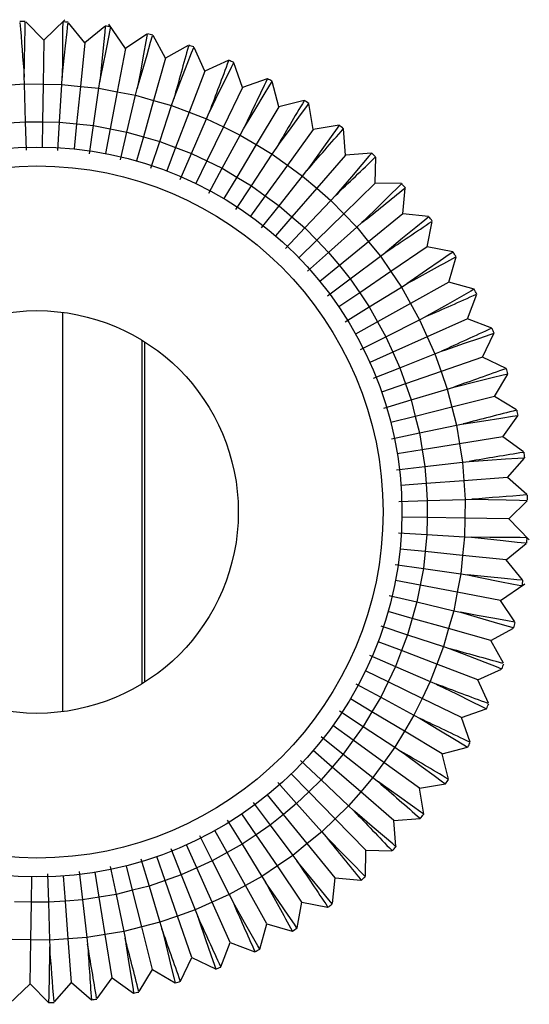
# Model space of a CAD drawing. Extents: x 1 to 124, y -5 to 74.
# Drawn here: x 105 to 106, y 29 to 29 of the extents above; entities that cross this region are included whole.
import ezdxf

# ---------------------------------------------------------------- set-up
doc = ezdxf.new("R2010")
doc.units = 0
doc.header["$MEASUREMENT"] = 0
doc.layers.get('0').update_dxf_attribs({"linetype": 'CONTINUOUS'})

msp = doc.modelspace()

# ---------------------------------------------------------------- linework, layer by layer
at = {"color": 7, "linetype": 'CONTINUOUS'}
for p, q in [((105.3654551935, 28.9676611606), (105.3570189535, 28.9594634388)), ((105.3570189535, 28.9594634388), (105.3498808525, 28.9668092277)), ((105.373343502, 28.9585160191), (105.3668553202, 28.9664774195)), ((105.3813049024, 28.9650042008), (105.373343502, 28.9585160191)), ((105.3895233575, 28.9561494264), (105.3829151152, 28.9658810204)), ((105.3570189535, 28.9594634388), (105.3567689061, 28.9420254393)), ((105.3979970656, 28.9619035008), (105.3895233575, 28.9561494264)), ((105.4054353817, 28.952381672), (105.4004408596, 28.9613262045)), ((105.373343502, 28.9585160191), (105.3715745842, 28.9411661694)), ((105.3895233575, 28.9561494264), (105.386249032, 28.9390197695)), ((105.4143892985, 28.9573814342), (105.4054353817, 28.952381672)), ((105.4209584744, 28.9472414307), (105.4167516323, 28.9566114902)), ((105.4054353817, 28.952381672), (105.400680568, 28.9356025749)), ((105.4303488898, 28.9514574119), (105.4209584744, 28.9472414307)), ((105.4359744954, 28.940767823), (105.4325838589, 28.9505161932)), ((105.3493473087, 28.9421318592), (105.3492671901, 28.9448659704)), ((105.3641905034, 28.9419190193), (105.3643489831, 28.9446497091)), ((105.4209584744, 28.9472414307), (105.4147593595, 28.9309405925)), ((105.4457492667, 28.9441676423), (105.4359744954, 28.940767823)), ((105.3419446777, 28.9415910394), (105.3493473087, 28.9421318592)), ((105.3493473087, 28.9421318592), (105.3567689061, 28.9420254393)), ((105.3497870892, 28.9271240111), (105.3493473087, 28.9421318592)), ((105.3567689061, 28.9420254393), (105.3565538398, 28.9270269811)), ((105.3567689061, 28.9420254393), (105.3641905034, 28.9419190193)), ((105.3633205903, 28.9269299512), (105.3641905034, 28.9419190193)), ((105.3641905034, 28.9419190193), (105.3715745842, 28.9411661694)), ((105.3715745842, 28.9411661694), (105.3700531345, 28.9262435292)), ((105.3715745842, 28.9411661694), (105.378958665, 28.9404133196)), ((105.3767856788, 28.9255571073), (105.378958665, 28.9404133196)), ((105.378958665, 28.9404133196), (105.379354537, 28.9431198059)), ((105.378958665, 28.9404133196), (105.386249032, 28.9390197695)), ((105.393539399, 28.9376262195), (105.3941696503, 28.9402879043)), ((105.4359744954, 28.940767823), (105.4283782584, 28.9250693028)), ((105.4503691639, 28.9330101168), (105.4478244626, 28.9430825859)), ((105.386249032, 28.9390197695), (105.3834327781, 28.9242865175)), ((105.386249032, 28.9390197695), (105.393539399, 28.9376262195)), ((105.3900798774, 28.9230159278), (105.393539399, 28.9376262195)), ((105.393539399, 28.9376262195), (105.400680568, 28.9356025749)), ((105.407821737, 28.9335789304), (105.4086815712, 28.9361755567)), ((105.400680568, 28.9356025749), (105.3965909433, 28.9211708401)), ((105.400680568, 28.9356025749), (105.407821737, 28.9335789304)), ((105.4031020092, 28.9193257524), (105.407821737, 28.9335789304)), ((105.407821737, 28.9335789304), (105.4147593595, 28.9309405925)), ((105.4503691639, 28.9330101168), (105.4414336167, 28.9180333899)), ((105.4604698009, 28.9355619344), (105.4503691639, 28.9330101168)), ((105.4640329277, 28.924027353), (105.4623626739, 28.9343644116)), ((105.4147593595, 28.9309405925), (105.4094274885, 28.9169202091)), ((105.4147593595, 28.9309405925), (105.421696982, 28.9283022547)), ((105.4157529678, 28.9145146658), (105.421696982, 28.9283022547)), ((105.421696982, 28.9283022547), (105.4227798551, 28.9308140605)), ((105.421696982, 28.9283022547), (105.4283782584, 28.9250693028)), ((105.3430376315, 28.9266309107), (105.3497870892, 28.9271240111)), ((105.3501179653, 28.9158326093), (105.3497870892, 28.9271240111)), ((105.3497870892, 28.9271240111), (105.3565538398, 28.9270269811)), ((105.3565538398, 28.9270269811), (105.3564104622, 28.917028009)), ((105.3565538398, 28.9270269811), (105.3633205903, 28.9269299512)), ((105.3626660968, 28.9156526788), (105.3633205903, 28.9269299512)), ((105.3633205903, 28.9269299512), (105.3700531345, 28.9262435292)), ((105.3700531345, 28.9262435292), (105.3690388348, 28.9162951024)), ((105.3700531345, 28.9262435292), (105.3767856788, 28.9255571073)), ((105.3751507968, 28.9143797913), (105.3767856788, 28.9255571073)), ((105.3767856788, 28.9255571073), (105.3834327781, 28.9242865175)), ((105.3834327781, 28.9242865175), (105.3815552755, 28.9144643496)), ((105.3834327781, 28.9242865175), (105.3900798774, 28.9230159278)), ((105.4283782584, 28.9250693028), (105.4218447199, 28.9115669744)), ((105.4283782584, 28.9250693028), (105.4350595349, 28.921836351)), ((105.4350595349, 28.921836351), (105.4363572057, 28.9242442201)), ((105.4743853007, 28.9257000813), (105.4640329277, 28.924027353)), ((105.4768617973, 28.9138878959), (105.4761020153, 28.9242876364)), ((105.3874770494, 28.9120236341), (105.3900798774, 28.9230159278)), ((105.3900798774, 28.9230159278), (105.3965909433, 28.9211708401)), ((105.3965909433, 28.9211708401), (105.3938645268, 28.9115496836)), ((105.3965909433, 28.9211708401), (105.4031020092, 28.9193257524)), ((105.4279364719, 28.908619283), (105.4350595349, 28.921836351)), ((105.4350595349, 28.921836351), (105.4414336167, 28.9180333899)), ((105.4640329277, 28.924027353), (105.4538260752, 28.9098864014)), ((105.3995510442, 28.9086021392), (105.4031020092, 28.9193257524)), ((105.4031020092, 28.9193257524), (105.4094274885, 28.9169202091)), ((105.4094274885, 28.9169202091), (105.4058729078, 28.9075732868)), ((105.4094274885, 28.9169202091), (105.4157529678, 28.9145146658)), ((105.4414336167, 28.9180333899), (105.4337481348, 28.9051518773)), ((105.4414336167, 28.9180333899), (105.4478076986, 28.9142304289)), ((105.4478076986, 28.9142304289), (105.4493102909, 28.9165160358)), ((105.4112808908, 28.9041413461), (105.4157529678, 28.9145146658)), ((105.4157529678, 28.9145146658), (105.4218447199, 28.9115669744)), ((105.4395597976, 28.9016844716), (105.4478076986, 28.9142304289)), ((105.4478076986, 28.9142304289), (105.4538260752, 28.9098864014)), ((105.4768617973, 28.9138878959), (105.4654613198, 28.9006903406)), ((105.487246493, 28.9146465787), (105.4768617973, 28.9138878959)), ((105.4887581373, 28.9026689127), (105.4889066668, 28.9130271771)), ((105.4218447199, 28.9115669744), (105.4174890275, 28.9025654221)), ((105.4218447199, 28.9115669744), (105.4279364719, 28.908619283)), ((105.4225773181, 28.8986752042), (105.4279364719, 28.908619283)), ((105.4279364719, 28.908619283), (105.4337481348, 28.9051518773)), ((105.4538260752, 28.9098864014), (105.445047141, 28.8977237407)), ((105.4538260752, 28.9098864014), (105.4598444519, 28.9055423739)), ((105.4337481348, 28.9051518773), (105.4286244801, 28.8965642023)), ((105.4337481348, 28.9051518773), (105.4395597976, 28.9016844716)), ((105.4505344844, 28.8937630097), (105.4598444519, 28.9055423739)), ((105.4598444519, 28.9055423739), (105.4615405302, 28.9076883238)), ((105.4598444519, 28.9055423739), (105.4654613198, 28.9006903406)), ((105.4333543535, 28.8922453141), (105.4395597976, 28.9016844716)), ((105.4395597976, 28.9016844716), (105.445047141, 28.8977237407)), ((105.4654613198, 28.9006903406), (105.4556557464, 28.8893390971)), ((105.4654613198, 28.9006903406), (105.4710781878, 28.8958383074)), ((105.4887581373, 28.9026689127), (105.4762507993, 28.8905151953)), ((105.4991103392, 28.9025204702), (105.4887581373, 28.9026689127)), ((105.4996314093, 28.8904557869), (105.5006768885, 28.9007100271)), ((105.445047141, 28.8977237407), (105.4391945182, 28.8896153002)), ((105.445047141, 28.8977237407), (105.4505344844, 28.8937630097)), ((105.4710781878, 28.8958383074), (105.4729548439, 28.8978282684)), ((105.4435299771, 28.8849006111), (105.4505344844, 28.8937630097)), ((105.4505344844, 28.8937630097), (105.4556557464, 28.8893390971)), ((105.4607770084, 28.8849151844), (105.4710781878, 28.8958383074)), ((105.4710781878, 28.8958383074), (105.4762507993, 28.8905151953)), ((105.4556557464, 28.8893390971), (105.4491186975, 28.8817716014)), ((105.4556557464, 28.8893390971), (105.4607770084, 28.8849151844)), ((105.4762507993, 28.8905151953), (105.465493213, 28.8800617587)), ((105.4762507993, 28.8905151953), (105.4814234108, 28.8851920832)), ((105.4996314093, 28.8904557869), (105.4861123992, 28.8794384043)), ((105.5098856494, 28.8894103077), (105.4996314093, 28.8904557869)), ((105.4702094176, 28.8752083329), (105.4814234108, 28.8851920832)), ((105.4814234108, 28.8851920832), (105.4834663622, 28.8870109104)), ((105.4814234108, 28.8851920832), (105.4861123992, 28.8794384043)), ((105.5093988611, 28.8773414676), (105.5113426895, 28.8875106195)), ((105.4530267464, 28.8766969929), (105.4607770084, 28.8849151844)), ((105.4607770084, 28.8849151844), (105.465493213, 28.8800617587)), ((105.465493213, 28.8800617587), (105.4583214888, 28.8730928009)), ((105.465493213, 28.8800617587), (105.4702094176, 28.8752083329)), ((105.4861123992, 28.8794384043), (105.4744846717, 28.8699623316)), ((105.4861123992, 28.8794384043), (105.4908013876, 28.8736847255)), ((105.5093988611, 28.8773414676), (105.4949710668, 28.8675442688)), ((105.5195739683, 28.8753965008), (105.5093988611, 28.8773414676)), ((105.4617723851, 28.867696894), (105.4702094176, 28.8752083329)), ((105.4702094176, 28.8752083329), (105.4744846717, 28.8699623316)), ((105.4787599258, 28.8647163303), (105.4908013876, 28.8736847255)), ((105.4908013876, 28.8736847255), (105.4929950862, 28.8753185766)), ((105.4908013876, 28.8736847255), (105.4949710668, 28.8675442688)), ((105.5179861566, 28.8634257627), (105.520825003, 28.8734436694)), ((105.4744846717, 28.8699623316), (105.4667328534, 28.8636449498)), ((105.4744846717, 28.8699623316), (105.4787599258, 28.8647163303)), ((105.4949710668, 28.8675442688), (105.4825616922, 28.8591176787)), ((105.4949710668, 28.8675442688), (105.499140746, 28.8614038122)), ((105.4697003337, 28.8579688105), (105.4787599258, 28.8647163303)), ((105.4787599258, 28.8647163303), (105.4825616922, 28.8591176787)), ((105.499140746, 28.8614038122), (105.5014684964, 28.8628402526)), ((105.5179861566, 28.8634257627), (105.5027593823, 28.8549233104)), ((105.5280185768, 28.8605828035), (105.5179861566, 28.8634257627)), ((105.4825616922, 28.8591176787), (105.4742887758, 28.8534999519)), ((105.4825616922, 28.8591176787), (105.4863634585, 28.8535190271)), ((105.4863634585, 28.8535190271), (105.499140746, 28.8614038122)), ((105.499140746, 28.8614038122), (105.5027593823, 28.8549233104)), ((105.5253279413, 28.8488145792), (105.5290555025, 28.8586163613)), ((105.5027593823, 28.8549233104), (105.4896628034, 28.8476103342)), ((105.5027593823, 28.8549233104), (105.5063780185, 28.8484428086)), ((105.3645851963, 28.6927027507), (105.3645851963, 28.8513830767)), ((105.4767502558, 28.8475867791), (105.4863634585, 28.8535190271)), ((105.4863634585, 28.8535190271), (105.4896628034, 28.8476103342)), ((105.4896628034, 28.8476103342), (105.4809317507, 28.8427350168)), ((105.4896628034, 28.8476103342), (105.4929621482, 28.8417016414)), ((105.4929621482, 28.8417016414), (105.5063780185, 28.8484428086)), ((105.5063780185, 28.8484428086), (105.5088221052, 28.8496709061)), ((105.5063780185, 28.8484428086), (105.5094180719, 28.8416715821)), ((105.5253279413, 28.8488145792), (105.5094180719, 28.8416715821)), ((105.5351152235, 28.8450925321), (105.5253279413, 28.8488145792)), ((105.5313683397, 28.8336191169), (105.5359060982, 28.8429969305)), ((105.3960928618, 28.7038081158), (105.3960928618, 28.8402777116)), ((105.3971852289, 28.7044888104), (105.3971852289, 28.839597017)), ((105.4828684971, 28.8366298132), (105.4929621482, 28.8417016414)), ((105.4929621482, 28.8417016414), (105.4957339615, 28.835527876)), ((105.5094180719, 28.8416715821), (105.4957339615, 28.835527876)), ((105.5094180719, 28.8416715821), (105.5124581252, 28.8349003556)), ((105.4957339615, 28.835527876), (105.4866112213, 28.831432072)), ((105.4957339615, 28.835527876), (105.4985057748, 28.8293541107)), ((105.4985057748, 28.8293541107), (105.5124581252, 28.8349003556)), ((105.5124581252, 28.8349003556), (105.5149999471, 28.8359107636)), ((105.5124581252, 28.8349003556), (105.5148964589, 28.8278899376)), ((105.5313683397, 28.8336191169), (105.5148964589, 28.8278899376)), ((105.5407200011, 28.8290940129), (105.5313683397, 28.8336191169)), ((105.4880084942, 28.825181302), (105.4985057748, 28.8293541107)), ((105.4985057748, 28.8293541107), (105.5007289615, 28.822962259)), ((105.5148964589, 28.8278899376), (105.5007289615, 28.822962259)), ((105.5148964589, 28.8278899376), (105.5173347926, 28.8208795195)), ((105.5360613807, 28.8179550226), (105.5413639282, 28.8268425371)), ((105.5007289615, 28.822962259), (105.4912839632, 28.8196771399)), ((105.5007289615, 28.822962259), (105.5029521481, 28.8165704072)), ((105.5029521481, 28.8165704072), (105.5173347926, 28.8208795195)), ((105.5173347926, 28.8208795195), (105.519955005, 28.8216645483)), ((105.5173347926, 28.8208795195), (105.5191528495, 28.8136832635)), ((105.4921311285, 28.8133283756), (105.5029521481, 28.8165704072)), ((105.5029521481, 28.8165704072), (105.5046097882, 28.810009115)), ((105.5360613807, 28.8179550226), (105.5191528495, 28.8136832635)), ((105.5449248906, 28.8126667969), (105.5360613807, 28.8179550226)), ((105.5191528495, 28.8136832635), (105.5046097882, 28.810009115)), ((105.5191528495, 28.8136832635), (105.5209709065, 28.8064870074)), ((105.5046097882, 28.810009115), (105.494914414, 28.8075596826)), ((105.5046097882, 28.810009115), (105.5062674284, 28.8034478227)), ((105.5209709065, 28.8064870074), (105.5236495679, 28.8070406823)), ((105.5393713476, 28.8019415093), (105.5453956953, 28.8102878638)), ((105.4952050244, 28.801161242), (105.5062674284, 28.8034478227)), ((105.5062674284, 28.8034478227), (105.5209709065, 28.8064870074)), ((105.5062674284, 28.8034478227), (105.5073469064, 28.7967670252)), ((105.5209709065, 28.8064870074), (105.5221548501, 28.7991596812)), ((105.5221548501, 28.7991596812), (105.5073469064, 28.7967670252)), ((105.5393713476, 28.8019415093), (105.5221548501, 28.7991596812)), ((105.5221548501, 28.7991596812), (105.5233387938, 28.7918323549)), ((105.5476996094, 28.7959302208), (105.5393713476, 28.8019415093)), ((105.5073469064, 28.7967670252), (105.4974749439, 28.7951719212)), ((105.5073469064, 28.7967670252), (105.5084263844, 28.7900862278)), ((105.5084263844, 28.7900862278), (105.5233387938, 28.7918323549)), ((105.5233387938, 28.7918323549), (105.526055518, 28.7921504622)), ((105.5233387938, 28.7918323549), (105.5238796136, 28.7844297239)), ((105.5412730493, 28.7857004497), (105.5479769595, 28.7934611093)), ((105.4972067876, 28.7887725002), (105.5084263844, 28.7900862278)), ((105.5084263844, 28.7900862278), (105.5089194848, 28.78333677)), ((105.5089194848, 28.78333677), (105.4989460657, 28.7826081341)), ((105.5238796136, 28.7844297239), (105.5089194848, 28.78333677)), ((105.5089194848, 28.78333677), (105.5094125852, 28.7765873123)), ((105.5412730493, 28.7857004497), (105.5238796136, 28.7844297239)), ((105.5238796136, 28.7844297239), (105.5244204334, 28.7770270928)), ((105.5490255752, 28.7790035657), (105.5412730493, 28.7857004497)), ((105.4981211835, 28.7762564362), (105.5094125852, 28.7765873123)), ((105.5094125852, 28.7765873123), (105.5093155553, 28.7698205618)), ((105.5094125852, 28.7765873123), (105.5244204334, 28.7770270928)), ((105.5244204334, 28.7770270928), (105.5243140134, 28.7696054955)), ((105.5244204334, 28.7770270928), (105.5271545445, 28.7771072115)), ((105.5417520129, 28.769355448), (105.5490978018, 28.7764935491)), ((105.5093155553, 28.7698205618), (105.4993165832, 28.7699639394)), ((105.5093155553, 28.7698205618), (105.5092185253, 28.7630538113)), ((105.5243140134, 28.7696054955), (105.5093155553, 28.7698205618)), ((105.5243140134, 28.7696054955), (105.5242075934, 28.7621838982)), ((105.5417520129, 28.769355448), (105.5243140134, 28.7696054955)), ((105.5499497348, 28.7609192081), (105.5417520129, 28.769355448)), ((105.497941253, 28.7637083048), (105.5092185253, 28.7630538113)), ((105.5092185253, 28.7630538113), (105.5085321034, 28.756321267)), ((105.5092185253, 28.7630538113), (105.5242075934, 28.7621838982)), ((105.5242075934, 28.7621838982), (105.5234547436, 28.7547998173)), ((105.5242075934, 28.7621838982), (105.5269382833, 28.7620254185)), ((105.5085321034, 28.756321267), (105.4985836766, 28.7573355668)), ((105.5085321034, 28.756321267), (105.5078456814, 28.7495887228)), ((105.5234547436, 28.7547998173), (105.5085321034, 28.756321267)), ((105.5408045932, 28.7530308996), (105.5487659936, 28.7595190814)), ((105.5234547436, 28.7547998173), (105.5227018937, 28.7474157365)), ((105.5408045932, 28.7530308996), (105.5234547436, 28.7547998173)), ((105.547292775, 28.7450694991), (105.5408045932, 28.7530308996)), ((105.4966683654, 28.7512236047), (105.5078456814, 28.7495887228)), ((105.5078456814, 28.7495887228), (105.5065750917, 28.7429416235)), ((105.5078456814, 28.7495887228), (105.5227018937, 28.7474157365)), ((105.5065750917, 28.7429416235), (105.4967529237, 28.7448191261)), ((105.5227018937, 28.7474157365), (105.5213083437, 28.7401253696)), ((105.5227018937, 28.7474157365), (105.5254083801, 28.7470198646)), ((105.5065750917, 28.7429416235), (105.5053045019, 28.7362945242)), ((105.5213083437, 28.7401253696), (105.5065750917, 28.7429416235)), ((105.5384380005, 28.736851044), (105.5481695945, 28.7434592863)), ((105.4943122083, 28.7388973522), (105.5053045019, 28.7362945242)), ((105.5213083437, 28.7401253696), (105.5199147936, 28.7328350026)), ((105.5384380005, 28.736851044), (105.5213083437, 28.7401253696)), ((105.5441920749, 28.728377336), (105.5384380005, 28.736851044)), ((105.5034594142, 28.7297834583), (105.4938382577, 28.7325098748)), ((105.5053045019, 28.7362945242), (105.5034594142, 28.7297834583)), ((105.5053045019, 28.7362945242), (105.5199147936, 28.7328350026)), ((105.5199147936, 28.7328350026), (105.517891149, 28.7256938336)), ((105.5199147936, 28.7328350026), (105.5225764784, 28.7322047512)), ((105.5034594142, 28.7297834583), (105.5016143266, 28.7232723924)), ((105.517891149, 28.7256938336), (105.5034594142, 28.7297834583)), ((105.4908907133, 28.7268233574), (105.5016143266, 28.7232723924)), ((105.517891149, 28.7256938336), (105.5158675045, 28.7185526645)), ((105.5346702461, 28.7209390199), (105.517891149, 28.7256938336)), ((105.5346702461, 28.7209390199), (105.5436147786, 28.725933542)), ((105.5016143266, 28.7232723924), (105.4992087832, 28.7169469131)), ((105.5016143266, 28.7232723924), (105.5158675045, 28.7185526645)), ((105.5396700083, 28.7119851031), (105.5346702461, 28.7209390199)), ((105.4992087832, 28.7169469131), (105.4898618609, 28.7205014938)), ((105.4992087832, 28.7169469131), (105.4968032399, 28.7106214338)), ((105.5132291666, 28.7116150421), (105.4992087832, 28.7169469131)), ((105.5158675045, 28.7185526645), (105.5132291666, 28.7116150421)), ((105.5158675045, 28.7185526645), (105.5184641308, 28.7176928304)), ((105.4864299202, 28.7150935107), (105.4968032399, 28.7106214338)), ((105.4968032399, 28.7106214338), (105.4938555485, 28.7045296817)), ((105.4968032399, 28.7106214338), (105.5105908288, 28.7046774196)), ((105.5132291666, 28.7116150421), (105.5105908288, 28.7046774196)), ((105.5295300049, 28.7054159272), (105.5132291666, 28.7116150421)), ((105.5295300049, 28.7054159272), (105.5389000643, 28.7096227692)), ((105.4938555485, 28.7045296817), (105.4848539962, 28.7088853741)), ((105.5337459861, 28.6960255118), (105.5295300049, 28.7054159272)), ((105.4809637783, 28.7037970834), (105.4909078571, 28.6984379297)), ((105.4938555485, 28.7045296817), (105.4909078571, 28.6984379297)), ((105.507357877, 28.6979961431), (105.4938555485, 28.7045296817)), ((105.5105908288, 28.7046774196), (105.507357877, 28.6979961431)), ((105.5105908288, 28.7046774196), (105.5131026346, 28.7035945464)), ((105.4874404515, 28.6926262668), (105.4788527764, 28.6977499214)), ((105.4909078571, 28.6984379297), (105.4874404515, 28.6926262668)), ((105.4909078571, 28.6984379297), (105.5041249251, 28.6913148667)), ((105.507357877, 28.6979961431), (105.5041249251, 28.6913148667)), ((105.5230563971, 28.6903999061), (105.507357877, 28.6979961431)), ((105.5230563971, 28.6903999061), (105.5328047673, 28.6937905427)), ((105.4745338882, 28.6930200481), (105.4839730458, 28.6868146039)), ((105.4874404515, 28.6926262668), (105.4839730458, 28.6868146039)), ((105.5003219641, 28.6849407848), (105.4874404515, 28.6926262668)), ((105.5041249251, 28.6913148667), (105.5003219641, 28.6849407848)), ((105.5041249251, 28.6913148667), (105.5065327942, 28.6900171959)), ((105.5264562164, 28.6806251348), (105.5230563971, 28.6903999061)), ((105.4800123148, 28.6813272605), (105.4719038744, 28.6871798833)), ((105.4839730458, 28.6868146039), (105.4800123148, 28.6813272605)), ((105.4839730458, 28.6868146039), (105.496519003, 28.678566703)), ((105.4671891852, 28.6828444245), (105.4760515839, 28.6758399171)), ((105.5003219641, 28.6849407848), (105.496519003, 28.678566703)), ((105.5152986909, 28.6760052376), (105.5003219641, 28.6849407848)), ((105.4800123148, 28.6813272605), (105.4760515839, 28.6758399171)), ((105.4921749755, 28.6725483264), (105.4800123148, 28.6813272605)), ((105.496519003, 28.678566703), (105.4921749755, 28.6725483264)), ((105.496519003, 28.678566703), (105.4988046099, 28.6770641106)), ((105.5152986909, 28.6760052376), (105.52537116, 28.6785499389)), ((105.4716276712, 28.6707186552), (105.4640601755, 28.6772557041)), ((105.4760515839, 28.6758399171), (105.4716276712, 28.6707186552)), ((105.4760515839, 28.6758399171), (105.487830948, 28.6665299497)), ((105.5178505086, 28.6659046007), (105.5152986909, 28.6760052376)), ((105.458985567, 28.6733476552), (105.4672037585, 28.6655973932)), ((105.4716276712, 28.6707186552), (105.4672037585, 28.6655973932)), ((105.4829789147, 28.6609130817), (105.4716276712, 28.6707186552)), ((105.4921749755, 28.6725483264), (105.487830948, 28.6665299497)), ((105.5063159271, 28.6623414738), (105.4921749755, 28.6725483264)), ((105.4623503328, 28.6608811886), (105.455381375, 28.6680529128)), ((105.487830948, 28.6665299497), (105.4829789147, 28.6609130817)), ((105.487830948, 28.6665299497), (105.4899768979, 28.6648338714)), ((105.4499854681, 28.6646020165), (105.4574969071, 28.6561649839)), ((105.4672037585, 28.6655973932), (105.4623503328, 28.6608811886)), ((105.4672037585, 28.6655973932), (105.4781268815, 28.6552962138)), ((105.5063159271, 28.6623414738), (105.5166529857, 28.6640117277)), ((105.5079886555, 28.6519891009), (105.5063159271, 28.6623414738)), ((105.4522509057, 28.6518897298), (105.4459335239, 28.6596415481)), ((105.4623503328, 28.6608811886), (105.4574969071, 28.6561649839)), ((105.4728037694, 28.6501236023), (105.4623503328, 28.6608811886)), ((105.4829789147, 28.6609130817), (105.4781268815, 28.6552962138)), ((105.49617647, 28.6495126042), (105.4829789147, 28.6609130817)), ((105.4402573846, 28.6566740678), (105.4470049044, 28.6476144757)), ((105.4574969071, 28.6561649839), (105.4522509057, 28.6518897298)), ((105.4574969071, 28.6561649839), (105.4674806573, 28.6449509907)), ((105.4781268815, 28.6552962138), (105.4728037694, 28.6501236023)), ((105.4781268815, 28.6552962138), (105.4801168425, 28.6534195577)), ((105.4414062528, 28.6438127094), (105.435788526, 28.6520856258)), ((105.4522509057, 28.6518897298), (105.4470049044, 28.6476144757)), ((105.4617269784, 28.6402620024), (105.4522509057, 28.6518897298)), ((105.49617647, 28.6495126042), (105.5065762106, 28.6502723862)), ((105.4298753532, 28.6496241458), (105.4358076012, 28.640010943)), ((105.4470049044, 28.6476144757), (105.4414062528, 28.6438127094)), ((105.4470049044, 28.6476144757), (105.4559732996, 28.635573014)), ((105.4728037694, 28.6501236023), (105.4674806573, 28.6449509907)), ((105.4849574869, 28.6376162643), (105.4728037694, 28.6501236023)), ((105.4969351528, 28.6391279086), (105.49617647, 28.6495126042)), ((105.4189183873, 28.6435059044), (105.4239902155, 28.6334122534)), ((105.4298989083, 28.6367115982), (105.4250235909, 28.6454426508)), ((105.4414062528, 28.6438127094), (105.4358076012, 28.640010943)), ((105.449832843, 28.6314033348), (105.4414062528, 28.6438127094)), ((105.4674806573, 28.6449509907), (105.4617269784, 28.6402620024)), ((105.4674806573, 28.6449509907), (105.4692994845, 28.6429080394)), ((105.4178164502, 28.6306404401), (105.4137206462, 28.6397631803)), ((105.4358076012, 28.640010943), (105.4298989083, 28.6367115982)), ((105.4358076012, 28.640010943), (105.4436923863, 28.6272336556)), ((105.4617269784, 28.6402620024), (105.4559732996, 28.635573014)), ((105.472744361, 28.6267429923), (105.4617269784, 28.6402620024)), ((105.4052508331, 28.6256454401), (105.4019657141, 28.6350904384)), ((105.4074698762, 28.6383659074), (105.4116426848, 28.6278686267)), ((105.4298989083, 28.6367115982), (105.4239902155, 28.6334122534)), ((105.4372118845, 28.6236150193), (105.4298989083, 28.6367115982)), ((105.4559732996, 28.635573014), (105.449832843, 28.6314033348)), ((105.4559732996, 28.635573014), (105.4576071507, 28.6333793154)), ((105.4848090443, 28.6272640624), (105.4849574869, 28.6376162643)), ((105.4849574869, 28.6376162643), (105.4953157513, 28.6374677348)), ((105.3834498161, 28.6311693772), (105.3857363968, 28.6201069732)), ((105.3922976891, 28.6217646133), (105.3898482567, 28.6314599876)), ((105.3956169498, 28.634243273), (105.3988589814, 28.6234222535)), ((105.4239902155, 28.6334122534), (105.4178164502, 28.6306404401)), ((105.4239902155, 28.6334122534), (105.4307313827, 28.619996383)), ((105.449832843, 28.6314033348), (105.4436923863, 28.6272336556)), ((105.4596300417, 28.6169755405), (105.449832843, 28.6314033348)), ((105.3521091359, 28.6170588463), (105.3522525135, 28.6270578184)), ((105.3585450103, 28.6282532181), (105.3588758865, 28.6169618163)), ((105.3656253442, 28.6174549167), (105.3648967083, 28.6274283359)), ((105.3710610743, 28.629167614), (105.3723748019, 28.6179480172)), ((105.3790555993, 28.6190274952), (105.3774604954, 28.6288994577)), ((105.4116426848, 28.6278686267), (105.4052508331, 28.6256454401)), ((105.4178164502, 28.6306404401), (105.4116426848, 28.6278686267)), ((105.4116426848, 28.6278686267), (105.4171889297, 28.6139162764)), ((105.4239601562, 28.6169563297), (105.4178164502, 28.6306404401)), ((105.4436923863, 28.6272336556), (105.4372118845, 28.6236150193)), ((105.4436923863, 28.6272336556), (105.4451288267, 28.6249059052)), ((105.3988589814, 28.6234222535), (105.3922976891, 28.6217646133)), ((105.4052508331, 28.6256454401), (105.3988589814, 28.6234222535)), ((105.3988589814, 28.6234222535), (105.4031680936, 28.6090396089)), ((105.4101785117, 28.6114779427), (105.4052508331, 28.6256454401)), ((105.4372118845, 28.6236150193), (105.4307313827, 28.619996383)), ((105.4457143368, 28.608388245), (105.4372118845, 28.6236150193)), ((105.4716988818, 28.6164887521), (105.472744361, 28.6267429923)), ((105.472744361, 28.6267429923), (105.4829986012, 28.6256975131)), ((105.3790555993, 28.6190274952), (105.3723748019, 28.6179480172)), ((105.3857363968, 28.6201069732), (105.3790555993, 28.6190274952)), ((105.3814482553, 28.6042195514), (105.3790555993, 28.6190274952)), ((105.3922976891, 28.6217646133), (105.3857363968, 28.6201069732)), ((105.3857363968, 28.6201069732), (105.3887755815, 28.6054034951)), ((105.3959718376, 28.607221552), (105.3922976891, 28.6217646133)), ((105.4307313827, 28.619996383), (105.4239601562, 28.6169563297)), ((105.4307313827, 28.619996383), (105.4319594802, 28.6175522964)), ((105.3521091359, 28.6170588463), (105.3453423854, 28.6171558763)), ((105.3518940696, 28.6020603882), (105.3521091359, 28.6170588463)), ((105.3588758865, 28.6169618163), (105.3521091359, 28.6170588463)), ((105.3656253442, 28.6174549167), (105.3588758865, 28.6169618163)), ((105.3588758865, 28.6169618163), (105.359315667, 28.6019539682)), ((105.3723748019, 28.6179480172), (105.3656253442, 28.6174549167)), ((105.366718298, 28.602494788), (105.3656253442, 28.6174549167)), ((105.3723748019, 28.6179480172), (105.374120929, 28.6030356078)), ((105.4239601562, 28.6169563297), (105.4171889297, 28.6139162764)), ((105.4311031533, 28.6010464603), (105.4239601562, 28.6169563297)), ((105.457685075, 28.6068004333), (105.4596300417, 28.6169755405)), ((105.4596300417, 28.6169755405), (105.4697991937, 28.615031712)), ((105.4101785117, 28.6114779427), (105.4031680936, 28.6090396089)), ((105.4171889297, 28.6139162764), (105.4101785117, 28.6114779427)), ((105.415907691, 28.5950060619), (105.4101785117, 28.6114779427)), ((105.4171889297, 28.6139162764), (105.4181993377, 28.6113744545)), ((105.3959718376, 28.607221552), (105.3887755815, 28.6054034951)), ((105.4031680936, 28.6090396089), (105.3959718376, 28.607221552)), ((105.4002435967, 28.5903130208), (105.3959718376, 28.607221552)), ((105.4031680936, 28.6090396089), (105.4039531224, 28.6064193966)), ((105.4428713776, 28.5983558247), (105.4457143368, 28.608388245)), ((105.4457143368, 28.608388245), (105.4557322435, 28.6055493985)), ((105.3814482553, 28.6042195514), (105.374120929, 28.6030356078)), ((105.3887755815, 28.6054034951), (105.3814482553, 28.6042195514)), ((105.3842300835, 28.587003054), (105.3814482553, 28.6042195514)), ((105.3887755815, 28.6054034951), (105.3893292564, 28.6027248337)), ((105.3518940696, 28.6020603882), (105.3444724723, 28.6021668081)), ((105.3516440222, 28.5846223886), (105.3518940696, 28.6020603882)), ((105.359315667, 28.6019539682), (105.3518940696, 28.6020603882)), ((105.366718298, 28.602494788), (105.359315667, 28.6019539682)), ((105.359315667, 28.6019539682), (105.3593957856, 28.599219857)), ((105.374120929, 28.6030356078), (105.366718298, 28.602494788)), ((105.3679890239, 28.5851013522), (105.366718298, 28.602494788)), ((105.374120929, 28.6030356078), (105.3744390363, 28.6003188836)), ((105.4273811063, 28.5912591781), (105.4311031533, 28.6010464603)), ((105.4311031533, 28.6010464603), (105.4409049355, 28.597318899)), ((105.411382587, 28.5856544005), (105.415907691, 28.5950060619)), ((105.415907691, 28.5950060619), (105.4252855046, 28.5904683033)), ((105.394955371, 28.581449511), (105.4002435967, 28.5903130208)), ((105.4002435967, 28.5903130208), (105.4091937753, 28.5849730862)), ((105.3432077822, 28.5764246668), (105.3516440222, 28.5846223886)), ((105.3516440222, 28.5846223886), (105.3589379084, 28.577116282)), ((105.3612921398, 28.5773488264), (105.3679890239, 28.5851013522)), ((105.3679890239, 28.5851013522), (105.3759264282, 28.5782447641)), ((105.378218795, 28.5786747922), (105.3842300835, 28.587003054)), ((105.3842300835, 28.587003054), (105.3927146767, 28.5808789265))]:
    msp.add_line(p, q, dxfattribs=at)
at = {"color": 7, "linetype": 'CONTINUOUS', "flags": 128}
for points in [[(105.3492671901, 28.9448659704), (105.3493999017, 28.9513421348), (105.3495426032, 28.9585016112), (105.3496456123, 28.9637886987), (105.3496998495, 28.9666107222), (105.3497002904, 28.9666337706)], [(105.3645403079, 28.9664322875), (105.3645413742, 28.9665439681), (105.3645175131, 28.9640265718), (105.36447112, 28.9590031404), (105.3644097446, 28.952036046), (105.3643489831, 28.9446497091)], [(105.3643489831, 28.9446497091), (105.3649170329, 28.9498983638), (105.365707027, 28.957233931), (105.3663056653, 28.9628176785), (105.3666483129, 28.9660224958), (105.3666813174, 28.9663315255)], [(105.3814463169, 28.9648306765), (105.3814615491, 28.9649875227), (105.3812368506, 28.9626724335), (105.380768286, 28.9578331655), (105.3801106069, 28.9510114013), (105.379354537, 28.9431198059)], [(105.379354537, 28.9431198059), (105.3804868544, 28.948851269), (105.3818937343, 28.9559928928), (105.3829474107, 28.9613546932), (105.3835321643, 28.9643346878), (105.3835633907, 28.9644939085)], [(105.3981385027, 28.9616952141), (105.3981424646, 28.9617164929), (105.3976422491, 28.9590286508), (105.3966913484, 28.953911787), (105.3953985793, 28.9469381808), (105.3941696503, 28.9402879043)], [(105.3941696503, 28.9402879043), (105.3961061557, 28.9469652345), (105.3980710428, 28.9537549589), (105.3995011876, 28.9587049654), (105.4002387082, 28.9612600892), (105.4002225564, 28.9612041152)], [(105.4086815712, 28.9361755567), (105.4115373315, 28.9435494206), (105.4140147083, 28.9499576062), (105.4157686618, 28.9545001113), (105.4166051258, 28.95666793), (105.4165464615, 28.9565158671)], [(105.4227798551, 28.9308140605), (105.423109485, 28.9314842896), (105.4266384694, 28.9386667195), (105.4295817307, 28.9446658861), (105.4316096438, 28.9488034328), (105.4324975966, 28.9506160887), (105.4324196952, 28.9504570467)], [(105.4363572057, 28.9242442201), (105.4371859016, 28.9256132903), (105.4412777312, 28.9323796652), (105.4446388039, 28.9379447202), (105.4468925047, 28.9416794105), (105.4477891081, 28.9431658533), (105.4477133229, 28.9430402063)], [(105.4493102909, 28.9165160358), (105.4507238016, 28.91844846), (105.4553317703, 28.9247539037), (105.4590608445, 28.9298625326), (105.4614930764, 28.9331970497), (105.4623589438, 28.9343845672), (105.4623187309, 28.9343294158)], [(105.4743772836, 28.9256822092), (105.4743906485, 28.9257009145), (105.4735630927, 28.9245426842), (105.4711925399, 28.9212236925), (105.4675464602, 28.9161150455), (105.4630349374, 28.9097865673), (105.4615405302, 28.9076883238)], [(105.4872523571, 28.9145663123), (105.4873188922, 28.9146440878), (105.4862450371, 28.9133887794), (105.4834633459, 28.9101358216), (105.4792872126, 28.9052485482), (105.4741858945, 28.8992718166), (105.4729548439, 28.8978282684)], [(105.4990951763, 28.9023674248), (105.4992208118, 28.9024906861), (105.4978848029, 28.9011798496), (105.4946933923, 28.8980473086), (105.4900056951, 28.8934425665), (105.4843480647, 28.8878787004), (105.4834663622, 28.8870109104)], [(105.5098648596, 28.8892232625), (105.5100034155, 28.8893372895), (105.5083924909, 28.8880114385), (105.5047971385, 28.885051032), (105.4996215084, 28.8807859848), (105.4934464036, 28.8756912246), (105.4929950862, 28.8753185766)], [(105.5195362796, 28.8752562583), (105.5196750635, 28.8753514761), (105.5181521877, 28.8743065905), (105.5144830675, 28.8717880314), (105.5090800747, 28.8680762842), (105.5025491912, 28.863584221), (105.5014684964, 28.8628402526)], [(105.527973512, 28.860504623), (105.5280747401, 28.8605617875), (105.5266796718, 28.8597739569), (105.5229912374, 28.8576901076), (105.5174239614, 28.8545420997), (105.5106019529, 28.850679628), (105.5088221052, 28.8496709061)], [(105.5149999471, 28.8359107636), (105.5168004943, 28.8365242231), (105.5242501466, 28.8390659159), (105.5303393963, 28.8411472482), (105.5343826616, 28.8425309111), (105.5359295635, 28.8430606054), (105.5358387641, 28.8430295123)], [(105.519955005, 28.8216645483), (105.5210543281, 28.8219348182), (105.528784225, 28.8238385059), (105.5351934753, 28.8254208563), (105.5395596461, 28.8265005798), (105.5413956612, 28.8269550088), (105.5412246456, 28.8269126756)], [(105.5236495679, 28.8070406823), (105.5239330313, 28.8070846156), (105.531887304, 28.8083204534), (105.5385825276, 28.8093647486), (105.5432631601, 28.810096748), (105.5454062452, 28.8104323876), (105.5452256796, 28.8104040996)], [(105.526055518, 28.7921504622), (105.5335163574, 28.7926497378), (105.5404620356, 28.7931186263), (105.5454491146, 28.793457419), (105.5479195072, 28.7936258404), (105.5477960171, 28.7936174132)], [(105.5271545445, 28.7771072115), (105.5336307089, 28.7769744999), (105.5407901853, 28.7768317983), (105.5460772728, 28.7767287893), (105.5488992963, 28.7766745521), (105.5489223447, 28.7766741112)], [(105.5269382833, 28.7620254185), (105.532186938, 28.7614573687), (105.5395225051, 28.7606673746), (105.5451062527, 28.7600687363), (105.5483110699, 28.7597260887), (105.5486245792, 28.7596926057)], [(105.5487209883, 28.7618340924), (105.5488325422, 28.7618330274), (105.546315146, 28.7618568885), (105.5412917146, 28.7619032815), (105.5343246201, 28.7619646569), (105.5269382833, 28.7620254185)], [(105.5471192506, 28.7449280846), (105.5472760968, 28.7449128524), (105.5449610076, 28.745137551), (105.5401217396, 28.7456061155), (105.5332999754, 28.7462637946), (105.5254083801, 28.7470198646)], [(105.5254083801, 28.7470198646), (105.5311398431, 28.7458875471), (105.5382814669, 28.7444806672), (105.5436432674, 28.7434269908), (105.5466232619, 28.7428422372), (105.5467828856, 28.7428109318)], [(105.5225764784, 28.7322047512), (105.5292538087, 28.7302682459), (105.536043533, 28.7283033587), (105.5409935395, 28.726873214), (105.5435486633, 28.7261356934), (105.5434926266, 28.7261518633)], [(105.5439837542, 28.7282359052), (105.544005067, 28.728231937), (105.5413172249, 28.7287321525), (105.5362003612, 28.7296830531), (105.5292267549, 28.7309758223), (105.5225764784, 28.7322047512)], [(105.5184641308, 28.7176928304), (105.5258379947, 28.7148370701), (105.5322461803, 28.7123596933), (105.5367886854, 28.7106057398), (105.5389565041, 28.7097692757), (105.5388050839, 28.7098276921)], [(105.5131026346, 28.7035945464), (105.5137728637, 28.7032649166), (105.5209552936, 28.6997359322), (105.5269544602, 28.6967926709), (105.5310920069, 28.6947647578), (105.5329046629, 28.693876805), (105.5327480891, 28.6939534974)], [(105.5065327942, 28.6900171959), (105.5079018644, 28.6891884999), (105.5146682393, 28.6850966703), (105.5202332943, 28.6817355976), (105.5239679847, 28.6794818969), (105.5254544275, 28.6785852934), (105.5253251577, 28.6786632638)], [(105.4988046099, 28.6770641106), (105.5007370341, 28.6756505999), (105.5070424778, 28.6710426313), (105.5121511067, 28.667313557), (105.5154856238, 28.6648813251), (105.5166731414, 28.6640154578), (105.5166230067, 28.6640520127)], [(105.5079832307, 28.6519882243), (105.5079894887, 28.651983753), (105.5068312583, 28.6528113089), (105.5035122666, 28.6551818617), (105.4984036197, 28.6588279413), (105.4920751414, 28.6633394642), (105.4899768979, 28.6648338714)], [(105.4968548865, 28.6391220445), (105.4969326619, 28.6390555094), (105.4956773535, 28.6401293645), (105.4924243957, 28.6429110557), (105.4875371223, 28.6470871889), (105.4815603907, 28.6521885071), (105.4801168425, 28.6534195577)], [(105.4846689037, 28.6272660719), (105.4847792602, 28.6271535898), (105.4834684237, 28.6284895987), (105.4803358827, 28.6316810093), (105.4757311407, 28.6363687065), (105.4701672745, 28.6420263369), (105.4692994845, 28.6429080394)], [(105.4715129464, 28.6165081936), (105.4716258636, 28.6163709861), (105.4703000126, 28.6179819107), (105.4673396061, 28.621577263), (105.4630745589, 28.6267528931), (105.4579797987, 28.6329279979), (105.4576071507, 28.6333793154)], [(105.4575428447, 28.6068410192), (105.4576400502, 28.6066993381), (105.4565951646, 28.6082222139), (105.4540766055, 28.611891334), (105.4503648584, 28.6172943269), (105.4458727951, 28.6238252104), (105.4451288267, 28.6249059052)], [(105.442795561, 28.5983967036), (105.4428503617, 28.5982996614), (105.4420625311, 28.5996947297), (105.4399786817, 28.6033831642), (105.4368306739, 28.6089504402), (105.4329682021, 28.6157724487), (105.4319594802, 28.6175522964)], [(105.4181993377, 28.6113744545), (105.4188127972, 28.6095739072), (105.4213544901, 28.602124255), (105.4234358223, 28.5960350053), (105.4248194853, 28.59199174), (105.4253491796, 28.5904448381), (105.4253180864, 28.5905356374)], [(105.4039531224, 28.6064193966), (105.4044170457, 28.6045326943), (105.4062986233, 28.5968946948), (105.4078391765, 28.590655967), (105.4088623029, 28.5865191522), (105.4092518837, 28.5849452114), (105.4092224852, 28.5850639773)], [(105.3893292564, 28.6027248337), (105.3896864939, 28.6004213357), (105.3908879968, 28.5926963796), (105.3918656773, 28.5864330211), (105.3925066018, 28.5823366452), (105.3927373401, 28.5808636268), (105.3927271142, 28.5809289057)]]:
    msp.add_lwpolyline(points, dxfattribs=at)
at = {"color": 7, "linetype": 'CONTINUOUS'}
for radius in [0.1449999999999977, 0.1374999999999937, 0.0799999999999929]:
    msp.add_circle((105.3543314878, 28.7720429137), radius, dxfattribs=at)
for centre, radius, start, end in [((105.3543314878, 28.7720429137), 0.1950000000000007, 91.36389310159998, 91.9930304813), ((118.7994641347, 30.0135799573), 13.49258861137542, 184.4505487927, 184.5430133147), ((105.3543314878, 28.7720429137), 0.1949999999999985, 86.3618355587, 86.9933483603), ((105.3543314878, 28.7720429137), 0.1949999999999994, 81.36829125220001, 81.9959555522), ((105.3543314878, 28.7720429137), 0.1949999999999997, 76.3642700783, 76.993526412), ((118.3706950644, 25.3520052036), 13.44842261820732, 164.4503312966, 164.543165338), ((105.3543314878, 28.7720429137), 0.1950000000000001, 71.3615650557, 71.9931262574), ((105.3543314878, 28.7720429137), 0.1949999999999975, 66.3652936746, 66.9964115388), ((117.9639956249, 24.2526666651), 13.38533361697865, 159.4498950807, 159.5433860613), ((117.4838337487, 23.1891272063), 13.34291041027206, 154.4494015879, 154.5435426827), ((105.3543314878, 28.7720429137), 0.195, 61.36546289500001, 61.99865114970001), ((116.9191220633, 22.1720541492), 13.30580129996874, 149.4489885845, 149.5436827996), ((105.3543314878, 28.7720429137), 0.1949999999999976, 56.35616414060001, 56.9944481344), ((95.3077390241, 37.7923124311), 13.49208029003628, 318.8139221035, 318.9074704856), ((105.3543314878, 28.7720429137), 0.1949999999999941, 51.3597808242, 51.99277466249999), ((96.120966473, 38.645225323), 13.50819883736068, 313.8139925763, 313.9069744028), ((105.3543314878, 28.7720429137), 0.194999999999993, 46.3652549864, 47.00141703309999), ((96.9966353184, 39.4371798751), 13.54002829944577, 308.8141062023, 308.9065828608), ((105.3543314878, 28.7720429137), 0.1949999999999936, 41.36013853359999, 41.9934201752), ((105.3543314878, 28.7720429137), 0.1949999999999965, 36.3658857717, 36.998287406), ((97.9715246384, 40.1048133362), 13.51569717964633, 303.8140166235, 303.9069789936), ((98.996445295, 40.6886168236), 13.49682623277366, 298.8139408921, 298.9073897966), ((105.3543314878, 28.7720429137), 0.1949999999999964, 31.3653042221, 31.9992965141), ((100.0682345506, 41.1770612655), 13.47458889958334, 293.8138525482, 293.9077326467), ((105.3543314878, 28.7720429137), 0.1949999999999999, 26.35463826599999, 26.9934977452), ((111.0396389214, 16.7376720961), 13.2999629568204, 114.4485704313, 114.5437244687), ((105.3543314878, 28.7720429137), 0.1950000000000032, 21.3629274199, 21.9949068682), ((109.9753373057, 16.2704374998), 13.31854841438461, 109.4491632928, 109.5436327198), ((105.3543314878, 28.7720429137), 0.1949999999999927, 16.3649976352, 17.000380092), ((108.8779418682, 15.8774441698), 13.357609921358, 104.4496708517, 104.5434845951), ((105.3543314878, 28.7720429137), 0.1949999999999901, 11.3602042341, 11.9925616077), ((107.7502521508, 15.5622743995), 13.41553842739112, 99.4501232251, 99.54327972490002), ((105.3543314878, 28.7720429137), 0.1949999999999966, 6.3507914677, 7.002178757099999), ((106.5958667185, 15.3269332899), 13.49256551704769, 94.4505490687, 94.5430133843), ((105.3543314878, 28.7720429137), 0.1949999999999952, 1.3648996066, 1.9951175287), ((105.3543314878, 28.7720429137), 0.1950000000000026, 356.3608989701, 356.9921357884), ((105.3543314878, 28.7720429137), 0.1949999999999984, 351.3525550932, 352.0038956051999), ((105.3543314878, 28.7720429137), 0.1950000000000056, 346.3648356474, 346.9951266706), ((101.9342939327, 15.7556798956), 13.44842203868529, 74.4503312946, 74.5431653401), ((105.3543314878, 28.7720429137), 0.1950000000000096, 341.3608957114, 341.9920666730999), ((100.8345962821, 16.1614185026), 13.38635878817591, 69.4498834426, 69.5433830378), ((105.3543314878, 28.7720429137), 0.1950000000000063, 336.3564390509, 337.004925575), ((99.7714157561, 16.6425406019), 13.34291046675946, 64.44940158800001, 64.54354268240002), ((105.3543314878, 28.7720429137), 0.1949999999999981, 331.3640748161001, 331.9985038133), ((98.7538332047, 17.2063871268), 13.30680539143638, 59.4489779901, 59.54367998530001), ((114.3744218002, 38.8184302964), 13.49180794345556, 228.8139213306, 228.9074679227), ((105.3543314878, 28.7720429137), 0.1950000000000009, 326.3535263451, 326.9918824607), ((115.2268573602, 38.0047771592), 13.5072883922596, 223.813989928, 223.9069652137), ((105.3543314878, 28.7720429137), 0.1949999999999996, 321.3608826066, 321.9988217960001), ((116.0199140274, 37.1300980318), 13.5406004740904, 218.814107897, 218.9065889671), ((105.3543314878, 28.7720429137), 0.1950000000000086, 316.3638526457, 317.0001167828), ((116.6859427303, 36.1540721957), 13.51430136142801, 213.8140125607, 213.9069649111), ((105.3543314878, 28.7720429137), 0.1950000000000082, 311.3597120629, 311.9918037192), ((117.2709053132, 35.12992906), 13.49682613623924, 208.8139408917, 208.9073897969), ((117.7617395877, 34.0591964199), 13.47720179663071, 203.8138598375, 203.9077563167), ((105.3543314878, 28.7720429137), 0.1950000000000065, 306.359965388, 306.9881054056), ((93.3197622429, 23.0866450209), 13.30018103076793, 24.4485682145, 24.543723872), ((92.8472333653, 24.1490913885), 13.32437555866286, 19.4491010215, 19.5436162208), ((105.3543314878, 28.7720429137), 0.1950000000000035, 301.3630398209, 301.9982436269), ((118.8320795701, 29.4974507881), 13.48751031105994, 183.8138877781, 183.9078626748), ((92.1447301855, 26.3761502423), 13.41536888881215, 9.450125181200002, 9.5432802302), ((92.4591090597, 25.2482711851), 13.35825413805646, 14.4496636584, 14.5434827158), ((118.8327013714, 28.3202559063), 13.47619324190519, 178.8138639409, 178.9076118203), ((91.9092362193, 27.5305088133), 13.49255111739959, 4.45054922, 4.5430134283), ((105.3543314878, 28.7720429137), 0.1950000000000069, 296.3524990317, 296.9913866889), ((105.3543314878, 28.7720429137), 0.1950000000000021, 291.3625845071, 292.0000173701999), ((105.3543314878, 28.7720429137), 0.1950000000000011, 286.3624351738, 286.9986533973), ((105.3543314878, 28.7720429137), 0.1950000000000038, 281.3533615123, 281.9919306514), ((105.3543314878, 28.7720429137), 0.1949999999999993, 271.3613833988, 271.9947322155), ((105.3543314878, 28.7720429137), 0.1950000000000059, 276.3649191124, 276.9886413797)]:
    msp.add_arc(centre, radius, start, end, dxfattribs=at)

doc.saveas('drawing.dxf')
